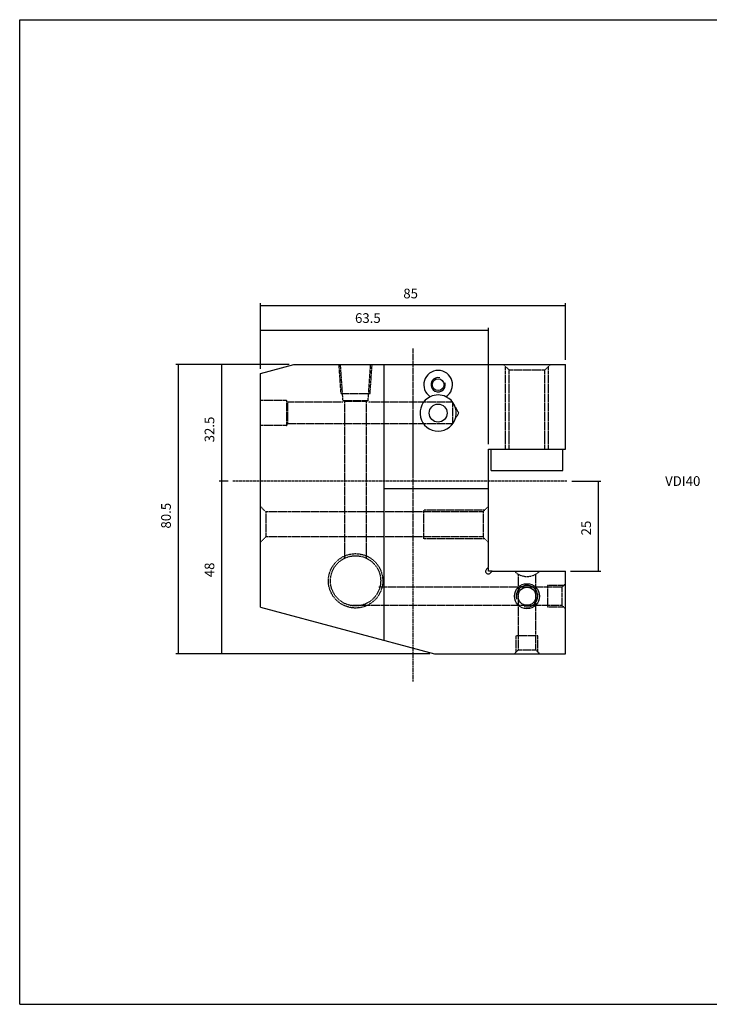
# Model space of a CAD drawing. Extents: x -796 to -395, y -148 to 126.
# Drawn here: x -796 to -604, y -148 to 126 of the extents above; entities that cross this region are included whole.
import ezdxf

# ---------------------------------------------------------------- set-up
doc = ezdxf.new("R2010")
doc.units = 0
doc.linetypes.add('CENTER', pattern=[0.95, 0.625, -0.125, 0.075, -0.125])
doc.linetypes.add('DASHED', pattern=[0.2, 0.1, -0.1])
doc.layers.add('CK_LEVEL_1', color=7, linetype='CONTINUOUS')
doc.styles.add('BOX', font='txt.shx', dxfattribs={"height": 1})
doc.dimstyles.get("Standard").update_dxf_attribs({"dimtxt": 2.5, "dimasz": 2.5, "dimexe": 1.25, "dimexo": 0.625, "dimtad": 1, "dimcen": 2.5, "dimazin": 3, "dimtfac": 1, "dimtmove": 0, "dimatfit": 3})

# ---------------------------------------------------------------- blocks, each defined once
blk = doc.blocks.new('*D2')
at = {"layer": 'CK_LEVEL_1', "color": 3, "linetype": 'CONTINUOUS'}
for p, q in [((-641.82, -2.26), (-633.78, -2.26)), ((-634.46, -2.26), (-634.46, -27.26)), ((-642.21, -27.26), (-633.78, -27.26))]:
    blk.add_line(p, q, dxfattribs=at)
for points in [[(-634.46, -2.26), (-634.05, -4.96), (-634.86, -4.96), (-634.46, -2.26)], [(-634.46, -27.26), (-634.86, -24.56), (-634.05, -24.56), (-634.46, -27.26)]]:
    blk.add_solid(points, dxfattribs=at)
at = {"layer": 'CK_LEVEL_1', "color": 3, "linetype": 'CONTINUOUS', "style": 'BOX'}
blk.add_text('25', height=2.7, rotation=90, dxfattribs=at).set_placement((-636.48, -17.31))
blk = doc.blocks.new('*D3')
at = {"layer": 'CK_LEVEL_1', "color": 3, "linetype": 'CONTINUOUS'}
for p, q in [((-737.57, -2.26), (-740.05, -2.26)), ((-739.38, -2.26), (-739.38, -50.26)), ((-681.39, -50.26), (-740.05, -50.26))]:
    blk.add_line(p, q, dxfattribs=at)
for points in [[(-739.38, -2.26), (-738.97, -4.96), (-739.78, -4.96), (-739.38, -2.26)], [(-739.38, -50.26), (-739.78, -47.56), (-738.97, -47.56), (-739.38, -50.26)]]:
    blk.add_solid(points, dxfattribs=at)
at = {"layer": 'CK_LEVEL_1', "color": 3, "linetype": 'CONTINUOUS', "style": 'BOX'}
blk.add_text('48', height=2.7, rotation=90, dxfattribs=at).set_placement((-741.4, -28.96))
blk = doc.blocks.new('*D4')
at = {"layer": 'CK_LEVEL_1', "color": 3, "linetype": 'CONTINUOUS'}
for p, q in [((-720.58, 30.24), (-740.05, 30.24)), ((-739.38, 30.24), (-739.38, -2.26)), ((-737.57, -2.26), (-740.05, -2.26))]:
    blk.add_line(p, q, dxfattribs=at)
for points in [[(-739.38, 30.24), (-738.97, 27.54), (-739.78, 27.54), (-739.38, 30.24)], [(-739.38, -2.26), (-739.78, 0.44), (-738.97, 0.44), (-739.38, -2.26)]]:
    blk.add_solid(points, dxfattribs=at)
at = {"layer": 'CK_LEVEL_1', "color": 3, "linetype": 'CONTINUOUS', "style": 'BOX'}
blk.add_text('32.5', height=2.7, rotation=90, dxfattribs=at).set_placement((-741.4, 8.59))
blk = doc.blocks.new('*D5')
at = {"layer": 'CK_LEVEL_1', "color": 3, "linetype": 'CONTINUOUS'}
for p, q in [((-720.58, 30.24), (-752.16, 30.24)), ((-751.48, 30.24), (-751.48, -50.26)), ((-681.39, -50.26), (-752.16, -50.26))]:
    blk.add_line(p, q, dxfattribs=at)
for points in [[(-751.48, 30.24), (-751.08, 27.54), (-751.89, 27.54), (-751.48, 30.24)], [(-751.48, -50.26), (-751.89, -47.56), (-751.08, -47.56), (-751.48, -50.26)]]:
    blk.add_solid(points, dxfattribs=at)
at = {"layer": 'CK_LEVEL_1', "color": 3, "linetype": 'CONTINUOUS', "style": 'BOX'}
blk.add_text('80.5', height=2.7, rotation=90, dxfattribs=at).set_placement((-753.51, -15.41))
blk = doc.blocks.new('*D6')
at = {"layer": 'CK_LEVEL_1', "color": 3, "linetype": 'CONTINUOUS'}
for p, q in [((-728.56, 29.09), (-728.56, 47.34)), ((-728.56, 46.67), (-643.56, 46.67)), ((-643.56, 31.59), (-643.56, 47.34))]:
    blk.add_line(p, q, dxfattribs=at)
for points in [[(-728.56, 46.67), (-725.86, 47.07), (-725.86, 46.26), (-728.56, 46.67)], [(-643.56, 46.67), (-646.26, 46.26), (-646.26, 47.07), (-643.56, 46.67)]]:
    blk.add_solid(points, dxfattribs=at)
at = {"layer": 'CK_LEVEL_1', "color": 3, "linetype": 'CONTINUOUS', "style": 'BOX'}
blk.add_text('85', height=2.7, dxfattribs=at).set_placement((-688.76, 48.69))
blk = doc.blocks.new('*D7')
at = {"layer": 'CK_LEVEL_1', "color": 3, "linetype": 'CONTINUOUS'}
for p, q in [((-728.56, 29.09), (-728.56, 40.5)), ((-728.56, 39.82), (-665.06, 39.82)), ((-665.06, 8.09), (-665.06, 40.5))]:
    blk.add_line(p, q, dxfattribs=at)
for points in [[(-728.56, 39.82), (-725.86, 40.23), (-725.86, 39.42), (-728.56, 39.82)], [(-665.06, 39.82), (-667.76, 39.42), (-667.76, 40.23), (-665.06, 39.82)]]:
    blk.add_solid(points, dxfattribs=at)
at = {"layer": 'CK_LEVEL_1', "color": 3, "linetype": 'CONTINUOUS', "style": 'BOX'}
blk.add_text('63.5', height=2.7, dxfattribs=at).set_placement((-702.21, 41.85))

msp = doc.modelspace()

# ---------------------------------------------------------------- linework, layer by layer
at = {"layer": 'CK_LEVEL_1', "color": 6, "linetype": 'CONTINUOUS'}
for p, q in [((-795.617, -147.89), (-795.617, 126.288)), ((-795.617, 126.288), (-394.617, 126.288)), ((-795.617, -147.89), (-394.617, -147.89))]:
    msp.add_line(p, q, dxfattribs=at)
at = {"layer": 'CK_LEVEL_1', "color": 1, "linetype": 'CENTER'}
for p, q in [((-686.056, -58.037), (-686.056, 34.696)), ((-643.172, -2.259), (-736.217, -2.259)), ((-665.056, -27.259), (-665.056, -26.201)), ((-663.998, -27.259), (-665.056, -27.259))]:
    msp.add_line(p, q, dxfattribs=at)
at = {"layer": 'CK_LEVEL_1', "color": 7, "linetype": 'CONTINUOUS'}
for p, q in [((-728.556, 27.741), (-719.226, 30.241)), ((-719.226, 30.241), (-643.556, 30.241)), ((-694.056, -46.503), (-694.056, 30.241)), ((-643.556, 6.741), (-643.556, 30.241)), ((-728.556, -37.259), (-728.556, 27.741)), ((-665.056, -26.201), (-665.056, 6.741)), ((-665.056, 6.741), (-643.556, 6.741)), ((-664.306, 0.741), (-664.306, 6.741)), ((-644.306, 0.741), (-644.306, 6.741)), ((-664.306, 0.741), (-644.306, 0.741)), ((-694.056, -4.259), (-665.056, -4.259)), ((-665.585, -26.73), (-665.056, -26.201)), ((-664.527, -27.788), (-663.998, -27.259)), ((-663.998, -27.259), (-643.556, -27.259)), ((-643.556, -50.259), (-643.556, -27.259)), ((-728.556, -37.259), (-680.04, -50.259)), ((-680.04, -50.259), (-643.556, -50.259))]:
    msp.add_line(p, q, dxfattribs=at)
at = {"layer": 'CK_LEVEL_1', "color": 2, "linetype": 'DASHED'}
for p, q in [((-706.097, 22.241), (-706.653, 30.189)), ((-705.556, 20.241), (-706.254, 30.217)), ((-698.556, 20.241), (-697.859, 30.217)), ((-698.015, 22.241), (-697.46, 30.189)), ((-659.306, 28.741), (-660.806, 30.241)), ((-649.306, 28.741), (-647.806, 30.241)), ((-660.306, 6.741), (-660.306, 29.741)), ((-659.306, 6.741), (-659.306, 28.741)), ((-659.306, 28.741), (-649.306, 28.741)), ((-649.306, 6.741), (-649.306, 28.741)), ((-648.306, 6.741), (-648.306, 29.741)), ((-706.097, 22.241), (-698.015, 22.241)), ((-721.256, 20.241), (-728.556, 20.241)), ((-721.256, 20.241), (-720.968, 19.741)), ((-721.256, 20.241), (-721.256, 13.241)), ((-705.626, 19.741), (-720.968, 19.741)), ((-720.968, 13.741), (-720.968, 19.741)), ((-705.556, 20.241), (-705.056, 19.952)), ((-705.556, 20.241), (-698.556, 20.241)), ((-699.056, 19.952), (-705.056, 19.952)), ((-705.056, -23.647), (-705.056, 19.952)), ((-698.556, 20.241), (-699.056, 19.952)), ((-699.056, -23.647), (-699.056, 19.952)), ((-675.056, 19.741), (-698.486, 19.741)), ((-675.056, 19.741), (-675.056, 13.741)), ((-675.056, 19.741), (-673.324, 16.741)), ((-675.056, 13.741), (-673.324, 16.741)), ((-721.256, 13.241), (-720.968, 13.741)), ((-675.056, 13.741), (-720.968, 13.741)), ((-721.256, 13.241), (-728.556, 13.241)), ((-728.556, -9.259), (-727.056, -10.759)), ((-666.556, -10.759), (-727.056, -10.759)), ((-727.056, -10.759), (-727.056, -17.759)), ((-666.056, -10.259), (-683.056, -10.259)), ((-683.056, -18.259), (-683.056, -10.259)), ((-666.556, -10.759), (-665.056, -9.259)), ((-666.556, -10.759), (-666.556, -17.759)), ((-727.056, -17.759), (-728.556, -19.259)), ((-666.556, -17.759), (-727.056, -17.759)), ((-666.056, -18.259), (-683.056, -18.259)), ((-666.556, -17.759), (-665.056, -19.259)), ((-656.806, -28.101), (-656.806, -34.259)), ((-651.806, -34.259), (-651.806, -28.108)), ((-654.306, -31.759), (-695.535, -31.759)), ((-644.556, -31.759), (-654.306, -31.759)), ((-648.556, -31.259), (-648.556, -37.259)), ((-644.056, -31.259), (-648.556, -31.259)), ((-643.556, -30.759), (-644.556, -31.759)), ((-644.556, -31.759), (-644.556, -34.259)), ((-656.806, -34.259), (-656.806, -49.259)), ((-651.806, -49.259), (-651.806, -34.259)), ((-644.556, -34.259), (-644.556, -36.759)), ((-703.556, -36.759), (-654.306, -36.759)), ((-654.306, -36.759), (-644.556, -36.759)), ((-644.056, -37.259), (-648.556, -37.259)), ((-644.556, -36.759), (-643.556, -37.759)), ((-651.306, -45.259), (-657.306, -45.259)), ((-657.306, -49.759), (-657.306, -45.259)), ((-651.306, -49.759), (-651.306, -45.259)), ((-656.806, -49.259), (-657.806, -50.259)), ((-651.806, -49.259), (-656.806, -49.259)), ((-650.806, -50.259), (-651.806, -49.259))]:
    msp.add_line(p, q, dxfattribs=at)
at = {"layer": 'CK_LEVEL_1', "color": 7, "linetype": 'CONTINUOUS'}
for centre, radius in [((-679.056, 24.641), 1.65), ((-679.056, 16.741), 2.5), ((-654.306, -34.259), 3.5), ((-654.306, -34.259), 2.5)]:
    msp.add_circle(centre, radius, dxfattribs=at)
at = {"layer": 'CK_LEVEL_1', "color": 2, "linetype": 'DASHED'}
for radius in [7.575, 7]:
    msp.add_circle((-702.056, -29.972), radius, dxfattribs=at)
at = {"layer": 'CK_LEVEL_1', "color": 7, "linetype": 'CONTINUOUS'}
for centre, radius, start, end in [((-679.056, 24.641), 4, 303.16025, 596.83975), ((-679.056, 16.741), 5.05, 115.67422, 424.32578), ((-679.056, 16.741), 5.05, 64.32578, 115.67422), ((-665.092, -27.294), 0.75, 131.17745, 318.82255)]:
    msp.add_arc(centre, radius, start, end, dxfattribs=at)
at = {"layer": 'CK_LEVEL_1', "color": 4, "linetype": 'CONTINUOUS'}
msp.add_arc((-679.056, 24.641), 2, 75, 375, dxfattribs=at)
at = {"layer": 'CK_LEVEL_1', "color": 2, "linetype": 'DASHED'}
msp.add_arc((-654.306, -23.759), 5, 224.427, 315.573, dxfattribs=at)
at = {"layer": 'CK_LEVEL_1', "color": 5, "linetype": 'CONTINUOUS'}
msp.add_arc((-654.306, -34.259), 3, 255, 555, dxfattribs=at)

# ---------------------------------------------------------------- texts
at = {"layer": 'CK_LEVEL_1', "color": 3, "linetype": 'CONTINUOUS', "style": 'BOX'}
msp.add_text('VDI40', height=2.7, dxfattribs=at).set_placement((-615.833, -3.532))

# ---------------------------------------------------------------- dimensions: what is measured, and where the dimension line sits
at = {"layer": 'CK_LEVEL_1', "color": 3, "linetype": 'CONTINUOUS'}
for base, p2, picture, middle in [((-728.556, 46.668), (-643.556, 30.241), '*D6', (-688.756, 48.693)), ((-728.556, 39.824), (-665.056, 6.741), '*D7', (-702.206, 41.849))]:
    dim = msp.add_linear_dim(base=base, p1=(-728.556, 27.741), p2=p2, dimstyle='Standard', dxfattribs=at)
    dim.commit()
    dim.dimension.update_dxf_attribs({"geometry": picture, "text_midpoint": middle})
for base, p1, p2, picture, middle in [((-751.484, 30.241), (-719.226, 30.241), (-680.04, -50.259), '*D5', (-753.509, -15.409)), ((-739.377, 30.241), (-719.226, 30.241), (-736.217, -2.259), '*D4', (-741.402, 8.591)), ((-739.377, -2.259), (-736.217, -2.259), (-680.04, -50.259), '*D3', (-741.402, -28.959)), ((-634.457, -2.259), (-643.172, -2.259), (-643.556, -27.259), '*D2', (-636.482, -17.305))]:
    dim = msp.add_linear_dim(base=base, p1=p1, p2=p2, angle=90, dimstyle='Standard', dxfattribs=at)
    dim.commit()
    dim.dimension.update_dxf_attribs({"geometry": picture, "text_midpoint": middle})

doc.saveas('drawing.dxf')
